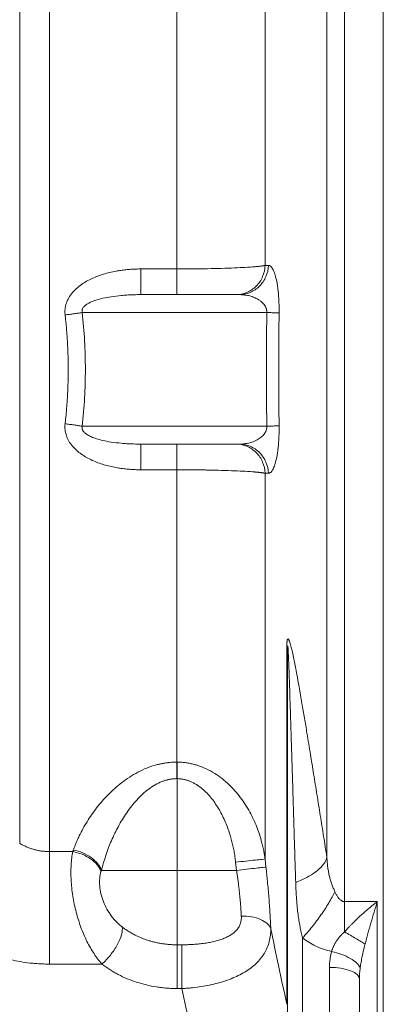
# Model space of a CAD drawing. Units: millimetres. Extents: x 0 to 420, y 0 to 297.
# Drawn here: x 158 to 173, y 178 to 219 of the extents above; entities that cross this region are included whole.
import ezdxf

# ---------------------------------------------------------------- set-up
doc = ezdxf.new("R2010")
doc.units = ezdxf.units.MM
doc.linetypes.add('SLD-Durchgehend', pattern=[0])

msp = doc.modelspace()

# ---------------------------------------------------------------- linework, layer by layer
at = {"color": 7, "linetype": 'SLD-Durchgehend', "lineweight": 15}
for p, q in [((172.7317, 252.47977), (172.7317, 158.47977)), ((172.7317, 252.47977), (172.7317, 158.58966)), ((166.6939, 207.60477), (162.59762, 207.60477)), ((166.6939, 201.35477), (162.59762, 201.35477)), ((166.86756, 201.3673), (166.6939, 201.35477)), ((168.7317, 167.72977), (168.7317, 192.66452)), ((171.7317, 165.20955), (171.7317, 178.98613))]:
    msp.add_line(p, q, dxfattribs=at)
at = {"color": 8, "linetype": 'SLD-Durchgehend', "lineweight": 0}
for p, q in [((167.7881, 208.82594), (167.92491, 208.8266)), ((162.59762, 208.67764), (164.09507, 208.67764)), ((160.14198, 206.85477), (167.86034, 206.85477)), ((167.86034, 202.10477), (160.14198, 202.10477)), ((164.09507, 200.28189), (162.59762, 200.28189)), ((167.92491, 200.13293), (167.7881, 200.1336)), ((164.1067, 183.53173), (164.1067, 187.36608)), ((158.77658, 184.31606), (159.7485, 184.31606)), ((166.55702, 183.87128), (166.59472, 183.53173)), ((167.82574, 183.66888), (167.7881, 184.00709)), ((166.59472, 183.53173), (164.1067, 183.53173)), ((171.11103, 182.22469), (172.4817, 182.22469)), ((164.1067, 180.41888), (164.31047, 180.41888)), ((169.3567, 165.69796), (169.3567, 180.70316)), ((160.96294, 179.61278), (158.77658, 179.61278)), ((170.4817, 165.69796), (170.4817, 179.47454)), ((164.31047, 178.59018), (164.1067, 178.59018))]:
    msp.add_line(p, q, dxfattribs=at)
for points, knots in [([(171.11103, 238.42089), (171.11103, 236.62837), (171.11103, 234.69357), (171.11103, 230.58779), (171.11103, 228.41685), (171.11103, 223.89319), (171.11103, 221.54051), (171.11103, 216.71229), (171.11103, 214.2368), (171.11103, 209.22496), (171.11103, 206.68867), (171.11103, 201.61876), (171.11103, 199.0852), (171.11103, 194.08423), (171.11103, 191.61687), (171.11103, 186.81011), (171.11103, 184.47076), (171.11103, 182.22469)], [0, 0, 0, 0, 0.125, 0.125, 0.25, 0.25, 0.375, 0.375, 0.5, 0.5, 0.625, 0.625, 0.75, 0.75, 0.875, 0.875, 1, 1, 1, 1]), ([(170.37242, 236.0928), (170.37242, 235.58405), (170.37242, 233.88818), (170.37242, 230.84514), (170.37242, 226.85057), (170.37242, 222.64055), (170.37242, 218.25564), (170.37242, 213.73805), (170.37242, 209.13131), (170.37242, 204.47977), (170.37242, 199.82822), (170.37242, 195.22148), (170.37242, 190.7039), (170.37242, 187.00144), (170.37242, 184.82913), (170.37242, 184.08308)], [160.46107988, 160.46107988, 160.46107988, 160.46107988, 168.71906867, 187.46563185, 206.21219504, 224.95875822, 243.70532141, 262.45188459, 281.19844778, 299.94501096, 318.69157415, 337.43813733, 356.18470052, 374.9312637, 384.92481227, 384.92481227, 384.92481227, 384.92481227]), ([(158.77658, 233.98702), (158.77658, 233.86442), (158.77658, 233.64611), (158.77658, 233.02232), (158.77658, 232.61684), (158.77658, 231.62655), (158.77658, 231.04176), (158.77658, 229.70419), (158.77658, 228.95143), (158.77658, 227.29252), (158.77658, 226.38639), (158.77658, 224.43833), (158.77658, 223.39642), (158.77658, 221.19699), (158.77658, 220.03949), (158.77658, 217.63136), (158.77658, 216.38074), (158.77658, 213.81062), (158.77658, 212.49113), (158.77658, 209.80888), (158.77658, 208.44612), (158.77658, 205.70376), (158.77658, 204.32417), (158.77658, 201.5749), (158.77658, 200.20524), (158.77658, 197.50239), (158.77658, 196.16923), (158.77658, 193.56523), (158.77658, 192.29442), (158.77658, 189.83979), (158.77658, 188.65598), (158.77658, 186.39833), (158.77658, 185.3245), (158.77658, 184.31606)], [0, 0, 0, 0, 0.0625, 0.0625, 0.125, 0.125, 0.1875, 0.1875, 0.25, 0.25, 0.3125, 0.3125, 0.375, 0.375, 0.4375, 0.4375, 0.5, 0.5, 0.5625, 0.5625, 0.625, 0.625, 0.6875, 0.6875, 0.75, 0.75, 0.8125, 0.8125, 0.875, 0.875, 0.9375, 0.9375, 1, 1, 1, 1]), ([(157.52662, 184.66291), (157.52662, 185.66224), (157.52662, 186.72429), (157.52662, 188.95555), (157.52662, 190.1253), (157.52662, 192.55055), (157.52662, 193.8059), (157.52661, 196.37651), (157.52661, 197.69143), (157.52661, 200.35531), (157.52661, 201.70473), (157.52661, 204.41486), (157.52661, 205.77505), (157.52661, 208.4776), (157.52661, 209.82017), (157.52661, 212.46252), (157.52661, 213.7623), (157.52661, 216.29376), (157.5266, 217.52548), (157.5266, 219.89717), (157.5266, 221.03711), (157.5266, 223.20335), (157.5266, 224.22952), (157.5266, 226.14851), (157.5266, 227.04115), (157.5266, 228.67589), (157.5266, 229.4178), (157.5266, 230.73675), (157.5266, 231.31364), (157.52659, 232.29137), (157.52659, 232.69212), (157.52659, 233.30977), (157.52659, 233.52667), (157.52659, 233.6495)], [0, 0, 0, 0, 0.0625, 0.0625, 0.125, 0.125, 0.1875, 0.1875, 0.25, 0.25, 0.3125, 0.3125, 0.375, 0.375, 0.4375, 0.4375, 0.5, 0.5, 0.5625, 0.5625, 0.625, 0.625, 0.6875, 0.6875, 0.75, 0.75, 0.8125, 0.8125, 0.875, 0.875, 0.9375, 0.9375, 1, 1, 1, 1]), ([(167.7881, 223.5466), (167.7881, 222.46328), (167.7881, 221.33251), (167.7881, 218.99275), (167.7881, 217.78378), (167.7881, 214.06673), (167.7881, 211.4681), (167.7881, 208.82594)], [0, 0, 0, 0, 0.25, 0.25, 0.5, 0.5, 1, 1, 1, 1]), ([(164.09507, 220.60875), (164.09507, 219.90595), (164.09507, 218.34822), (164.09507, 215.83499), (164.09507, 213.09328), (164.09507, 210.69064), (164.09507, 209.20718), (164.09507, 208.67764)], [122.47164805, 122.47164805, 122.47164805, 122.47164805, 132.91544871, 144.99999482, 157.08454094, 169.16908705, 175.83706358, 175.83706358, 175.83706358, 175.83706358]), ([(164.09507, 208.67764), (164.12808, 208.67765), (164.19423, 208.67768), (164.29357, 208.67788), (164.39313, 208.6782), (164.49283, 208.67867), (164.59258, 208.67927), (164.6923, 208.68), (164.7919, 208.68089), (164.89129, 208.68191), (164.9904, 208.68308), (165.08915, 208.68438), (165.18748, 208.68584), (165.28529, 208.68743), (165.55058, 208.69216), (165.97992, 208.70217), (166.50978, 208.72063), (166.9791, 208.7433), (167.25108, 208.76191), (167.39731, 208.77422), (167.44958, 208.77888), (167.50322, 208.78404), (167.55725, 208.78972), (167.61054, 208.79593), (167.66189, 208.8027), (167.70982, 208.81), (167.75364, 208.81782), (167.7764, 208.82318), (167.7881, 208.82594)], [0, 0, 0, 0, 0.0188929, 0.03785773, 0.05689225, 0.07599412, 0.09516095, 0.11439034, 0.13367998, 0.15302903, 0.17243821, 0.19190831, 0.21144006, 0.23103423, 0.25069161, 0.37237054, 0.50075038, 0.6192942, 0.75038873, 0.7700378, 0.791707, 0.81539744, 0.84111079, 0.86884949, 0.89861605, 0.93040552, 0.96420584, 1, 1, 1, 1]), ([(167.92491, 208.8266), (167.92135, 208.66637), (167.85195, 208.34392), (167.57635, 207.93851), (167.17089, 207.66794), (166.85177, 207.60477), (166.6939, 207.60477)], [0, 0, 0, 0, 1.3954526, 2.79090791, 4.18636593, 5.58182666, 5.58182666, 5.58182666, 5.58182666]), ([(167.92491, 208.8266), (167.93101, 208.82637), (167.94319, 208.8259), (167.96134, 208.8217), (167.97936, 208.81489), (167.99722, 208.80523), (168.01495, 208.79273), (168.03253, 208.77738), (168.04996, 208.75914), (168.06725, 208.738), (168.09167, 208.70374), (168.12261, 208.65085), (168.15957, 208.56999), (168.19489, 208.47358), (168.2398, 208.3225), (168.28086, 208.13578), (168.31566, 207.91269), (168.33817, 207.72585), (168.35601, 207.52397), (168.36656, 207.3412), (168.37199, 207.19059), (168.37448, 207.07453), (168.37546, 206.95774), (168.37474, 206.87961), (168.37438, 206.84055)], [0, 0, 0, 0, 0.02810739, 0.05610453, 0.08401085, 0.11184624, 0.13963106, 0.16738607, 0.19513238, 0.22289141, 0.25068481, 0.31390588, 0.37594067, 0.43921608, 0.50105916, 0.62590908, 0.68953542, 0.75074745, 0.81410327, 0.87537981, 0.90693388, 0.93809806, 0.96905724, 1, 1, 1, 1]), ([(159.42501, 206.75861), (159.42314, 206.77718), (159.41941, 206.81418), (159.4173, 206.8698), (159.41778, 206.92518), (159.42109, 206.98036), (159.42717, 207.03533), (159.43603, 207.09008), (159.44767, 207.14462), (159.46209, 207.19895), (159.49824, 207.31277), (159.57763, 207.48386), (159.72469, 207.6887), (159.90521, 207.87303), (160.10587, 208.03062), (160.32686, 208.16911), (160.63023, 208.32255), (161.04008, 208.47459), (161.44527, 208.57001), (161.75797, 208.62083), (161.96286, 208.64628), (162.17129, 208.66432), (162.38328, 208.67558), (162.52581, 208.67695), (162.59762, 208.67764)], [0, 0, 0, 0, 0.01358847, 0.02708432, 0.04052068, 0.05393111, 0.06734938, 0.08080919, 0.09434394, 0.10798646, 0.12176882, 0.18139126, 0.24449728, 0.30466965, 0.36878628, 0.42981713, 0.4941842, 0.61579503, 0.74658551, 0.79593671, 0.84588506, 0.89650064, 0.94785079, 1, 1, 1, 1]), ([(162.59762, 207.60477), (162.59762, 207.60477), (162.59762, 207.65846), (162.59762, 207.89014), (162.59762, 208.243), (162.59762, 208.53111), (162.59762, 208.67764)], [0, 0, 0, 0, 1.21091783, 2.42183611, 3.63275485, 4.84367405, 4.84367405, 4.84367405, 4.84367405]), ([(164.09507, 207.60477), (164.09507, 207.60477), (164.09507, 207.63162), (164.09507, 207.73567), (164.09507, 207.81285), (164.09507, 208.00782), (164.09507, 208.12557), (164.09507, 208.38686), (164.09507, 208.53033), (164.09507, 208.67764)], [0, 0, 0, 0, 0.25, 0.25, 0.5, 0.5, 0.75, 0.75, 1, 1, 1, 1]), ([(162.59762, 207.60477), (162.54451, 207.60453), (162.44125, 207.60407), (162.29066, 207.60041), (162.14894, 207.59495), (162.01611, 207.5878), (161.8922, 207.57932), (161.67068, 207.5609), (161.37211, 207.52564), (160.98744, 207.45443), (160.65369, 207.36144), (160.40112, 207.25094), (160.25087, 207.14457), (160.18078, 207.06716), (160.14712, 207.00205), (160.13358, 206.95279), (160.13088, 206.9027), (160.13824, 206.87089), (160.14198, 206.85477)], [0, 0, 0, 0, 0.05899551, 0.11469405, 0.16709634, 0.21620322, 0.26201574, 0.30453519, 0.4619439, 0.59335674, 0.73395076, 0.83973632, 0.88959656, 0.92969123, 0.948248, 0.96559338, 0.98255113, 1, 1, 1, 1]), ([(167.86034, 206.85477), (167.8605, 206.86315), (167.86083, 206.87996), (167.85962, 206.9052), (167.85716, 206.93041), (167.85333, 206.95556), (167.84816, 206.98062), (167.84166, 207.00556), (167.82713, 207.05148), (167.79761, 207.11674), (167.74345, 207.19931), (167.66889, 207.28143), (167.57221, 207.36094), (167.44633, 207.43895), (167.28446, 207.51063), (167.13004, 207.55544), (166.99603, 207.58145), (166.90091, 207.5943), (166.79887, 207.60301), (166.7317, 207.60414), (166.6939, 207.60477)], [0, 0, 0, 0, 0.0106465, 0.0213515, 0.03219686, 0.04326132, 0.05461907, 0.06633872, 0.07848276, 0.12220336, 0.17308628, 0.24104159, 0.32168307, 0.41555486, 0.54422229, 0.69952552, 0.76983152, 0.84876649, 0.91488878, 1, 1, 1, 1]), ([(160.14198, 206.85477), (160.09001, 206.84623), (159.98025, 206.82914), (159.80262, 206.80412), (159.6161, 206.7803), (159.48863, 206.76558), (159.42501, 206.75861)], [0, 0, 0, 0, 1.21091783, 2.42183611, 3.63275485, 4.84367405, 4.84367405, 4.84367405, 4.84367405]), ([(159.42501, 202.20092), (159.43271, 202.26983), (159.44811, 202.40759), (159.4685, 202.61454), (159.48688, 202.82155), (159.50306, 203.02865), (159.51709, 203.23582), (159.52896, 203.44305), (159.53868, 203.65033), (159.54623, 203.85766), (159.55163, 204.06501), (159.55487, 204.27238), (159.55595, 204.47977), (159.55487, 204.68715), (159.55163, 204.89452), (159.54623, 205.10188), (159.53868, 205.3092), (159.52896, 205.51648), (159.51709, 205.72371), (159.50306, 205.93088), (159.48688, 206.13798), (159.4685, 206.345), (159.44811, 206.55194), (159.43271, 206.6897), (159.42501, 206.75861)], [0, 0, 0, 0, 0.04562591, 0.09120294, 0.13673595, 0.18222978, 0.22768932, 0.27311943, 0.318525, 0.36391094, 0.40928215, 0.45464353, 0.5, 0.54535647, 0.59071785, 0.63608906, 0.681475, 0.72688057, 0.77231068, 0.81777022, 0.86326405, 0.90879706, 0.95437409, 1, 1, 1, 1]), ([(160.14198, 202.10477), (160.18546, 202.49875), (160.25068, 203.28925), (160.28348, 204.47977), (160.25068, 205.67029), (160.18546, 206.46078), (160.14198, 206.85477)], [0, 0, 0, 0, 4.67225757, 9.32991013, 13.98756269, 18.65982026, 18.65982026, 18.65982026, 18.65982026]), ([(167.86034, 206.85477), (167.85512, 206.45897), (167.8473, 205.66733), (167.84337, 204.47977), (167.8473, 203.29221), (167.85512, 202.50056), (167.86034, 202.10477)], [0, 0, 0, 0, 4.73542704, 9.47079161, 14.20615641, 18.94158401, 18.94158401, 18.94158401, 18.94158401]), ([(168.37438, 206.84055), (168.36023, 206.84148), (168.31596, 206.84353), (168.20449, 206.84702), (168.05227, 206.85082), (167.92728, 206.85345), (167.86034, 206.85477)], [0, 0, 0, 0, 0.98044016, 1.96088032, 2.94132048, 3.92176064, 3.92176064, 3.92176064, 3.92176064]), ([(168.37438, 206.84055), (168.37195, 206.64349), (168.36711, 206.24972), (168.36231, 205.65943), (168.35934, 205.06981), (168.35837, 204.48047), (168.35935, 203.89103), (168.36232, 203.30113), (168.36712, 202.71039), (168.37197, 202.31625), (168.37439, 202.11898)], [0, 0, 0, 0, 0.12521835, 0.25021045, 0.37505903, 0.49984551, 0.62465141, 0.74955826, 0.87464743, 1, 1, 1, 1]), ([(162.59762, 200.28189), (162.55759, 200.28211), (162.47787, 200.28254), (162.35885, 200.28602), (162.24093, 200.2916), (162.12409, 200.29945), (162.00835, 200.30955), (161.8937, 200.32189), (161.78015, 200.33648), (161.66768, 200.35331), (161.50614, 200.38098), (161.29879, 200.42429), (161.04508, 200.49215), (160.79909, 200.57423), (160.55676, 200.67411), (160.32686, 200.79043), (160.10589, 200.9289), (159.90521, 201.0865), (159.7247, 201.27082), (159.57763, 201.47567), (159.49191, 201.66041), (159.44943, 201.80342), (159.42935, 201.90194), (159.41849, 202.00114), (159.41608, 202.1011), (159.42202, 202.16755), (159.42501, 202.20092)], [0, 0, 0, 0, 0.02906837, 0.05788252, 0.0864532, 0.11479139, 0.14290838, 0.17081571, 0.19852518, 0.22604886, 0.25339904, 0.31756421, 0.37983993, 0.4441218, 0.50589212, 0.57024382, 0.63127765, 0.69538071, 0.75555439, 0.81864834, 0.87827071, 0.90296729, 0.92729479, 0.95144529, 0.97561508, 1, 1, 1, 1]), ([(159.42501, 202.20092), (159.48863, 202.19395), (159.6161, 202.17923), (159.80262, 202.15541), (159.98025, 202.13039), (160.09001, 202.1133), (160.14198, 202.10477)], [0, 0, 0, 0, 0.76546977, 1.53093966, 2.29640967, 3.06187979, 3.06187979, 3.06187979, 3.06187979]), ([(160.14198, 202.10477), (160.13986, 202.09668), (160.13567, 202.08073), (160.13271, 202.05616), (160.13236, 202.03168), (160.13483, 202.00727), (160.14007, 201.98297), (160.14807, 201.95881), (160.15883, 201.93483), (160.1866, 201.88596), (160.2509, 201.81495), (160.37114, 201.72969), (160.5367, 201.64767), (160.75039, 201.57075), (161.02585, 201.49794), (161.37211, 201.43392), (161.71195, 201.39371), (162.025, 201.37032), (162.29962, 201.35734), (162.49433, 201.35566), (162.59762, 201.35477)], [0, 0, 0, 0, 0.008849797, 0.017471006, 0.025969121, 0.034454225, 0.043036904, 0.05182406, 0.060915385, 0.070400985, 0.110483477, 0.160334203, 0.227133961, 0.309103943, 0.406794311, 0.53817135, 0.695546195, 0.783852202, 0.885334293, 1, 1, 1, 1]), ([(167.86034, 202.10477), (167.8597, 202.07502), (167.85836, 202.01304), (167.82498, 201.8891), (167.74698, 201.75684), (167.61755, 201.62875), (167.44406, 201.51516), (167.22203, 201.4263), (167.0231, 201.37577), (166.90048, 201.36909), (166.86756, 201.3673)], [0, 0, 0, 0, 0.04323101, 0.09005289, 0.1985304, 0.32123077, 0.47754602, 0.68184811, 0.9145834, 1, 1, 1, 1]), ([(168.37438, 202.11898), (168.36023, 202.11805), (168.31596, 202.11601), (168.20449, 202.11251), (168.05227, 202.10872), (167.92728, 202.10608), (167.86034, 202.10477)], [0, 0, 0, 0, 1.3954526, 2.79090791, 4.18636593, 5.58182666, 5.58182666, 5.58182666, 5.58182666]), ([(168.37439, 202.11898), (168.37461, 202.09945), (168.37505, 202.0604), (168.3752, 202.0019), (168.37496, 201.94356), (168.37432, 201.88539), (168.37327, 201.8274), (168.37181, 201.7696), (168.36994, 201.712), (168.36551, 201.59997), (168.35602, 201.43556), (168.33817, 201.23369), (168.31567, 201.04685), (168.28086, 200.82375), (168.2398, 200.63704), (168.19489, 200.48596), (168.15957, 200.38955), (168.12261, 200.30869), (168.08718, 200.24812), (168.05349, 200.20332), (168.02203, 200.17148), (167.9901, 200.14913), (167.95771, 200.13532), (167.93586, 200.13373), (167.9249, 200.13293)], [0, 0, 0, 0, 0.01548313, 0.03094706, 0.04641545, 0.06191195, 0.07746007, 0.09308309, 0.10880397, 0.12464523, 0.18591765, 0.24927651, 0.31048465, 0.3741138, 0.49896263, 0.56080267, 0.62408003, 0.68611164, 0.74933481, 0.79933242, 0.84927509, 0.89928731, 0.94949009, 1, 1, 1, 1]), ([(162.59762, 200.28189), (162.59762, 200.42842), (162.59762, 200.71653), (162.59762, 201.0694), (162.59762, 201.30108), (162.59762, 201.35477), (162.59762, 201.35477)], [0, 0, 0, 0, 1.2109192, 2.42183794, 3.63275622, 4.84367405, 4.84367405, 4.84367405, 4.84367405]), ([(164.09507, 200.28189), (164.09507, 200.4292), (164.09507, 200.57267), (164.09507, 200.83396), (164.09507, 200.95171), (164.09507, 201.14669), (164.09507, 201.22386), (164.09507, 201.32791), (164.09507, 201.35477), (164.09507, 201.35477)], [0, 0, 0, 0, 0.25, 0.25, 0.5, 0.5, 0.75, 0.75, 1, 1, 1, 1]), ([(167.7881, 200.1336), (167.78204, 200.13507), (167.7701, 200.13799), (167.74923, 200.1423), (167.72682, 200.14649), (167.70287, 200.15053), (167.67765, 200.15443), (167.65139, 200.15818), (167.62427, 200.16177), (167.5965, 200.16522), (167.56827, 200.16851), (167.53976, 200.17165), (167.51114, 200.17463), (167.48258, 200.17748), (167.45424, 200.18017), (167.42625, 200.18273), (167.39876, 200.18516), (167.3719, 200.18745), (167.2415, 200.19828), (166.9791, 200.21622), (166.50973, 200.23891), (165.97981, 200.25737), (165.52383, 200.26799), (165.20219, 200.27352), (165.01938, 200.27614), (164.83523, 200.27827), (164.65024, 200.27991), (164.46492, 200.28106), (164.27983, 200.28176), (164.15652, 200.28185), (164.09507, 200.28189)], [0, 0, 0, 0, 0.019207002, 0.03785664, 0.055945875, 0.073472061, 0.090432943, 0.106826656, 0.122651706, 0.137907088, 0.152592981, 0.166709911, 0.180258306, 0.19323852, 0.205650845, 0.21749552, 0.228772739, 0.239482659, 0.249625404, 0.380710938, 0.499265072, 0.627703234, 0.749325168, 0.785754931, 0.821977039, 0.857996344, 0.893817374, 0.929434973, 0.964834198, 1, 1, 1, 1]), ([(164.09507, 200.28189), (164.09507, 199.75236), (164.09507, 198.2689), (164.09507, 195.86626), (164.09507, 193.12454), (164.09507, 190.50596), (164.09507, 188.85323), (164.09507, 188.05897)], [210.8392949, 210.8392949, 210.8392949, 210.8392949, 217.50727151, 229.59181763, 241.67636374, 253.76090986, 265.6557935, 265.6557935, 265.6557935, 265.6557935]), ([(167.7881, 200.1336), (167.7881, 198.66721), (167.7881, 197.21484), (167.7881, 194.36148), (167.7881, 192.96061), (167.7881, 190.23802), (167.7881, 188.91638), (167.7881, 186.3777), (167.7881, 185.16108), (167.7881, 184.00709)], [0, 0, 0, 0, 0.25, 0.25, 0.5, 0.5, 0.75, 0.75, 1, 1, 1, 1]), ([(168.69374, 192.79846), (168.69378, 192.81589), (168.69385, 192.84984), (168.69453, 192.89843), (168.69563, 192.94353), (168.69718, 192.9851), (168.69917, 193.02315), (168.70162, 193.05768), (168.70451, 193.0887), (168.70933, 193.12826), (168.71726, 193.17032), (168.73002, 193.2017), (168.74533, 193.211), (168.76484, 193.19753), (168.78924, 193.15376), (168.81888, 193.07483), (168.8526, 192.96274), (168.89456, 192.80093), (168.94596, 192.57704), (169.00177, 192.31097), (169.05922, 192.01999), (169.12784, 191.65754), (169.21896, 191.15394), (169.32523, 190.54376), (169.4348, 189.89667), (169.55334, 189.18396), (169.68056, 188.40694), (169.79632, 187.69196), (169.8863, 187.13287), (169.97926, 186.55334), (170.09516, 185.82792), (170.23414, 184.95467), (170.32653, 184.3724), (170.37243, 184.08308)], [0, 0, 0, 0, 0.00459146, 0.00894866, 0.01308409, 0.0170123, 0.02075014, 0.0243171, 0.0277355, 0.03103068, 0.03859334, 0.04601066, 0.05374864, 0.06222209, 0.07432731, 0.08863605, 0.10542009, 0.12485676, 0.15343902, 0.1874252, 0.21656701, 0.24995714, 0.3045809, 0.37496753, 0.43746369, 0.49995864, 0.58758463, 0.66661591, 0.70881303, 0.74995224, 0.834313, 0.91767495, 1, 1, 1, 1]), ([(168.69372, 192.79846), (168.69372, 191.40868), (168.69372, 190.04345), (168.69373, 187.38371), (168.69373, 186.08953), (168.69373, 183.58945), (168.69373, 182.38354), (168.69373, 180.0755), (168.69373, 178.97329), (168.69373, 177.93055)], [0, 0, 0, 0, 0.25, 0.25, 0.5, 0.5, 0.75, 0.75, 1, 1, 1, 1]), ([(169.06744, 183.03026), (169.05636, 183.39055), (169.03492, 184.08763), (169.00392, 185.09677), (168.97511, 186.03463), (168.94849, 186.90123), (168.92399, 187.69666), (168.90025, 188.46325), (168.87726, 189.1986), (168.85504, 189.90027), (168.83495, 190.52392), (168.81789, 191.04114), (168.80353, 191.4629), (168.79165, 191.80025), (168.78092, 192.09213), (168.77163, 192.33094), (168.76369, 192.52073), (168.75704, 192.66584), (168.75122, 192.77763), (168.7468, 192.84875), (168.74359, 192.88776), (168.74174, 192.90571), (168.74005, 192.91705), (168.73843, 192.92268), (168.73669, 192.9195), (168.73538, 192.90769), (168.7343, 192.8894), (168.73337, 192.86232), (168.73263, 192.82576), (168.73209, 192.78007), (168.73176, 192.72524), (168.73172, 192.68582), (168.7317, 192.66452)], [0, 0, 0, 0, 0.10517452, 0.2034944, 0.29495977, 0.37957081, 0.45732775, 0.52823089, 0.60468333, 0.67361917, 0.73503953, 0.78894601, 0.82690244, 0.86047934, 0.8896792, 0.91450586, 0.93264776, 0.94759053, 0.95934708, 0.96794471, 0.9708152, 0.97307624, 0.97476049, 0.97594914, 0.97686609, 0.97792462, 0.97942527, 0.98185873, 0.98511247, 0.98921293, 0.99417303, 1, 1, 1, 1]), ([(159.77037, 184.37982), (159.7824, 184.41297), (159.80645, 184.47923), (159.84513, 184.57857), (159.8857, 184.67778), (159.92833, 184.77687), (159.97298, 184.87581), (160.05114, 185.04124), (160.16987, 185.27164), (160.34173, 185.56655), (160.53161, 185.85683), (160.81134, 186.23863), (161.13241, 186.6096), (161.49616, 186.95758), (161.7959, 187.20708), (162.11591, 187.43476), (162.46768, 187.64196), (162.84023, 187.81546), (163.15331, 187.92098), (163.38185, 187.97801), (163.52396, 188.00709), (163.66634, 188.02987), (163.809, 188.04619), (163.95193, 188.05661), (164.04738, 188.05818), (164.09507, 188.05897)], [0, 0, 0, 0, 0.02056512, 0.04110921, 0.0616371, 0.08215365, 0.10266372, 0.12317219, 0.18517843, 0.24662922, 0.30908082, 0.37046567, 0.49473234, 0.55849563, 0.61970086, 0.68410883, 0.74549492, 0.81031571, 0.87228403, 0.89402177, 0.91550279, 0.93678304, 0.95792005, 0.97897257, 1, 1, 1, 1]), ([(164.1067, 187.36608), (164.10722, 187.42723), (164.10824, 187.5497), (164.10975, 187.72932), (164.11119, 187.90112), (164.11209, 188.00805), (164.11252, 188.05894)], [0, 0, 0, 0, 1.22475347, 2.4495128, 3.674278, 4.89904907, 4.89904907, 4.89904907, 4.89904907]), ([(164.11252, 188.05894), (164.14051, 188.05851), (164.19658, 188.05766), (164.2807, 188.05314), (164.3649, 188.04623), (164.44913, 188.03669), (164.53333, 188.02459), (164.61747, 188.00991), (164.70147, 187.99263), (164.7853, 187.97276), (164.86891, 187.95029), (165.05067, 187.89559), (165.32996, 187.78606), (165.67563, 187.59697), (165.99684, 187.37066), (166.278, 187.12661), (166.53753, 186.85619), (166.84036, 186.48329), (167.16081, 185.98009), (167.40236, 185.45859), (167.55848, 185.02363), (167.63401, 184.7659), (167.69175, 184.53346), (167.7283, 184.3653), (167.76302, 184.17738), (167.77973, 184.06387), (167.7881, 184.00709)], [0, 0, 0, 0, 0.01396836, 0.02797485, 0.04202471, 0.0561231, 0.07027512, 0.08448583, 0.09876022, 0.11310334, 0.12752093, 0.14201949, 0.20799632, 0.27720332, 0.33920255, 0.40526645, 0.46456063, 0.52830515, 0.64809515, 0.76605349, 0.81962514, 0.88314764, 0.90268025, 0.94156844, 0.97076726, 1, 1, 1, 1]), ([(164.09821, 187.36611), (164.07747, 187.36577), (164.0359, 187.3651), (163.97355, 187.36107), (163.91114, 187.35483), (163.8487, 187.34616), (163.78625, 187.33513), (163.7238, 187.32172), (163.66139, 187.30592), (163.59904, 187.28775), (163.53676, 187.2672), (163.39662, 187.21552), (163.17871, 187.10998), (162.90849, 186.92986), (162.65198, 186.71357), (162.42045, 186.47826), (162.20135, 186.21765), (161.9345, 185.8533), (161.70283, 185.47003), (161.49946, 185.07425), (161.36378, 184.77877), (161.23626, 184.46742), (161.14025, 184.20232), (161.03681, 183.88512), (160.98156, 183.67844), (160.94235, 183.53173)], [0, 0, 0, 0, 0.01077079, 0.02157719, 0.0324347, 0.04335861, 0.05436393, 0.06546533, 0.07667712, 0.08801318, 0.09948694, 0.11111136, 0.1666456, 0.22742451, 0.28555612, 0.34961542, 0.40986464, 0.47608863, 0.60525299, 0.66716774, 0.73612247, 0.79723275, 0.86788245, 0.90621209, 1, 1, 1, 1]), ([(164.1067, 187.36608), (164.12555, 187.3657), (164.16325, 187.36494), (164.21971, 187.3609), (164.27604, 187.35473), (164.33224, 187.34623), (164.38831, 187.33546), (164.44425, 187.3224), (164.50007, 187.30706), (164.55575, 187.28943), (164.61131, 187.26951), (164.73436, 187.22023), (164.92274, 187.12155), (165.15361, 186.95295), (165.36646, 186.75424), (165.55443, 186.53861), (165.72587, 186.30369), (165.87687, 186.06002), (166.01314, 185.80371), (166.13228, 185.54255), (166.23773, 185.27295), (166.32226, 185.0186), (166.39044, 184.77886), (166.44473, 184.55642), (166.4907, 184.3309), (166.52909, 184.10239), (166.54769, 183.94852), (166.55702, 183.87128)], [0, 0, 0, 0, 0.01228069, 0.02455809, 0.03685227, 0.0491832, 0.06157069, 0.07403425, 0.08659309, 0.09926592, 0.11207101, 0.12502603, 0.18559824, 0.24993973, 0.31068085, 0.37491048, 0.4359722, 0.49992903, 0.56146818, 0.6249379, 0.68679735, 0.74995318, 0.79944037, 0.84911838, 0.89905805, 0.94932914, 1, 1, 1, 1]), ([(158.77658, 184.31606), (158.75087, 184.3163), (158.69945, 184.31677), (158.62239, 184.32059), (158.54548, 184.32667), (158.4688, 184.33523), (158.39244, 184.34622), (158.31647, 184.35964), (158.24096, 184.37546), (158.16598, 184.39368), (158.0916, 184.41428), (158.01789, 184.43726), (157.94491, 184.46257), (157.87273, 184.49022), (157.80142, 184.52018), (157.73104, 184.55241), (157.6617, 184.58694), (157.59334, 184.62355), (157.54885, 184.64975), (157.52658, 184.66286)], [0, 0, 0, 0, 0.05831933, 0.11666079, 0.17502689, 0.23342013, 0.29184408, 0.35030963, 0.40883108, 0.46742249, 0.52609786, 0.58487108, 0.64375581, 0.70276546, 0.76191331, 0.82120894, 0.88065457, 0.94025127, 1, 1, 1, 1]), ([(158.77658, 184.31606), (158.77658, 184.00481), (158.77658, 183.64402), (158.77658, 182.86434), (158.77658, 182.44562), (158.77658, 181.59795), (158.77658, 181.1692), (158.77658, 180.35052), (158.77658, 179.96079), (158.77658, 179.61278)], [0, 0, 0, 0, 0.25, 0.25, 0.5, 0.5, 0.75, 0.75, 1, 1, 1, 1]), ([(159.7485, 184.31606), (159.71311, 184.14643), (159.66476, 183.7713), (159.66489, 183.13846), (159.73645, 182.46235), (159.87651, 181.78426), (160.07765, 181.14095), (160.28933, 180.65045), (160.47995, 180.29462), (160.63163, 180.04794), (160.79204, 179.82003), (160.90512, 179.67982), (160.96294, 179.61278)], [0, 0, 0, 0, 2.13998478, 4.29676301, 6.43658867, 8.53781188, 10.59211725, 12.59509283, 13.57753403, 14.54633504, 15.50194606, 16.44415287, 16.44415287, 16.44415287, 16.44415287]), ([(159.7485, 184.31606), (159.75208, 184.32681), (159.75914, 184.34808), (159.76665, 184.36932), (159.77037, 184.37982)], [0, 0, 0, 0, 0.50528925, 1, 1, 1, 1]), ([(160.92639, 183.4819), (160.89266, 183.5773), (160.78196, 183.76897), (160.50569, 184.02287), (160.14878, 184.21738), (159.88125, 184.29357), (159.7485, 184.31606)], [0, 0, 0, 0, 1.78782261, 3.57564249, 5.36345965, 7.1512741, 7.1512741, 7.1512741, 7.1512741]), ([(160.94235, 183.53173), (160.90863, 183.62724), (160.79826, 183.81973), (160.52331, 184.07659), (160.16835, 184.27555), (159.90235, 184.35542), (159.77037, 184.37982)], [0.00001622, 0.00001622, 0.00001622, 0.00001622, 1.63411638, 3.26822857, 4.90234076, 6.53643673, 6.53643673, 6.53643673, 6.53643673]), ([(170.37242, 184.08308), (170.35122, 183.98795), (170.25923, 183.79312), (169.98128, 183.50764), (169.58016, 183.24526), (169.24557, 183.09595), (169.06744, 183.03026)], [0, 0, 0, 0, 2.39557668, 4.7911554, 7.18673616, 9.58231897, 9.58231897, 9.58231897, 9.58231897]), ([(170.37242, 184.08308), (170.3746, 184.04479), (170.37888, 183.96952), (170.38773, 183.85848), (170.3983, 183.75136), (170.41445, 183.61815), (170.43953, 183.45833), (170.47695, 183.28276), (170.52403, 183.11162), (170.56903, 182.97737), (170.61024, 182.86826), (170.64101, 182.79183), (170.6731, 182.71566), (170.6951, 182.66529), (170.70619, 182.63991)], [0, 0, 0, 0, 0.07751613, 0.15239799, 0.2246631, 0.29433048, 0.42230623, 0.54936175, 0.65408605, 0.77791915, 0.83318419, 0.88847232, 0.943793, 1, 1, 1, 1]), ([(167.7881, 184.00709), (167.76809, 184.00488), (167.67435, 183.99454), (167.39162, 183.96335), (167.00313, 183.9205), (166.70487, 183.88759), (166.55709, 183.87129), (166.55707, 183.87129), (166.55704, 183.87129), (166.55702, 183.87128)], [0, 0, 0, 0, 1.78458355, 3.56917806, 5.35378353, 7.13839997, 7.13839997, 7.13839997, 7.13868168, 7.13868168, 7.13868168, 7.13868168]), ([(166.59472, 183.53173), (166.59472, 183.53173), (166.59472, 183.53173), (166.59473, 183.53173), (166.74257, 183.5482), (167.04097, 183.58144), (167.42957, 183.62474), (167.71226, 183.65623), (167.80584, 183.66666), (167.82574, 183.66887), (167.82574, 183.66887), (167.82574, 183.66887), (167.82574, 183.66887)], [-0.00002841, -0.00002841, -0.00002841, -0.00002841, 0.00000008, 0.00000008, 0.00000008, 1.78461651, 3.56922198, 5.35381649, 7.13840005, 7.13840005, 7.13840005, 7.13842846, 7.13842846, 7.13842846, 7.13842846]), ([(167.82573, 183.66887), (167.82934, 183.63646), (167.83654, 183.57162), (167.84704, 183.47436), (167.85731, 183.37712), (167.86734, 183.27991), (167.87712, 183.18273), (167.88665, 183.08561), (167.90364, 182.90809), (167.92677, 182.6517), (167.95373, 182.32055), (167.97724, 181.99626), (167.99387, 181.73298), (168.00539, 181.52738), (168.01309, 181.3761), (168.01992, 181.22777), (168.02369, 181.13165), (168.02558, 181.08361)], [0, 0, 0, 0, 0.03569596, 0.07139035, 0.10709543, 0.1428234, 0.17858642, 0.21439658, 0.25026589, 0.37541616, 0.50029297, 0.62513405, 0.75017686, 0.81278653, 0.87525683, 0.93764297, 1, 1, 1, 1]), ([(161.81261, 181.16439), (161.77075, 181.19662), (161.68776, 181.26524), (161.57094, 181.37579), (161.46015, 181.49591), (161.32105, 181.66904), (161.16658, 181.90798), (161.01985, 182.22191), (160.91748, 182.55447), (160.86546, 182.88971), (160.86519, 183.20839), (160.90058, 183.39677), (160.92639, 183.4819)], [0, 0, 0, 0, 0.94220681, 1.89781783, 2.86661884, 3.84906004, 5.85203562, 7.90634099, 10.0075642, 12.14738986, 14.30416809, 16.44415287, 16.44415287, 16.44415287, 16.44415287]), ([(160.94234, 183.53173), (160.93958, 183.52335), (160.9341, 183.50675), (160.92894, 183.49012), (160.92639, 183.4819)], [0, 0, 0, 0, 0.50501063, 1, 1, 1, 1]), ([(164.1067, 183.53173), (163.88616, 183.53173), (163.44386, 183.53173), (162.80686, 183.53173), (162.21955, 183.53173), (161.70484, 183.53173), (161.2824, 183.53173), (161.05314, 183.53173), (160.95703, 183.53173), (160.94234, 183.53173)], [0, 0, 0, 0, 2.64646279, 5.29292558, 7.93938837, 10.58585116, 13.23231394, 15.87877673, 16.38467434, 16.38467434, 16.38467434, 16.38467434]), ([(164.1067, 180.41889), (164.1067, 180.44775), (164.1067, 180.5951), (164.1067, 180.9219), (164.1067, 181.46864), (164.1067, 182.10472), (164.1067, 182.80222), (164.1067, 183.28906), (164.1067, 183.53173)], [0, 0, 0, 0, 0.47891325, 2.32279585, 4.16667844, 6.01056103, 7.85444362, 9.69832621, 9.69832621, 9.69832621, 9.69832621]), ([(166.79455, 181.61802), (166.79318, 181.64418), (166.79043, 181.69661), (166.78565, 181.77705), (166.78038, 181.85891), (166.77457, 181.94229), (166.76823, 182.0271), (166.76136, 182.11329), (166.75396, 182.20081), (166.74604, 182.28962), (166.73758, 182.37964), (166.72859, 182.47082), (166.71907, 182.56311), (166.70903, 182.65643), (166.69845, 182.75073), (166.68735, 182.84594), (166.67571, 182.94199), (166.66355, 183.0388), (166.65085, 183.13632), (166.63763, 183.23446), (166.62387, 183.33315), (166.60961, 183.43232), (166.59969, 183.49855), (166.59472, 183.53173)], [0, 0, 0, 0, 0.0458718, 0.09191, 0.13811599, 0.18449113, 0.23103677, 0.27775424, 0.32464486, 0.37170994, 0.41895077, 0.46636863, 0.51396478, 0.56174047, 0.60969693, 0.65783538, 0.70615703, 0.75466308, 0.80335469, 0.85223305, 0.90129929, 0.95055457, 1, 1, 1, 1]), ([(169.3567, 180.70316), (169.34687, 180.74171), (169.32701, 180.81962), (169.29957, 180.93761), (169.27349, 181.05803), (169.24901, 181.18095), (169.22607, 181.30643), (169.2047, 181.43454), (169.18488, 181.56533), (169.1666, 181.69887), (169.14985, 181.83521), (169.13458, 181.97438), (169.12079, 182.11643), (169.10843, 182.26141), (169.09748, 182.40934), (169.0879, 182.56025), (169.07969, 182.71418), (169.07272, 182.87112), (169.06921, 182.97691), (169.06744, 183.03026)], [0, 0, 0, 0, 0.05008677, 0.10121554, 0.15339847, 0.206647, 0.26097187, 0.31638322, 0.3728906, 0.43050301, 0.48922895, 0.54907643, 0.61005304, 0.67216594, 0.73542192, 0.79982739, 0.86538843, 0.93211081, 1, 1, 1, 1]), ([(170.70618, 182.6399), (170.63424, 182.49221), (170.46141, 182.17538), (170.1338, 181.67025), (169.75791, 181.16572), (169.49004, 180.85008), (169.3567, 180.70316)], [0, 0, 0, 0, 2.31723931, 4.63447806, 6.95171625, 9.26895386, 9.26895386, 9.26895386, 9.26895386]), ([(170.70619, 182.63991), (170.71597, 182.61836), (170.73489, 182.57664), (170.7656, 182.51762), (170.79681, 182.46393), (170.82863, 182.41566), (170.86097, 182.37279), (170.8964, 182.33231), (170.93538, 182.29548), (170.97854, 182.26404), (171.0223, 182.2416), (171.06653, 182.22736), (171.09639, 182.22557), (171.11103, 182.22469)], [0, 0, 0, 0, 0.117134555, 0.226728907, 0.328947198, 0.423995525, 0.512134428, 0.593689774, 0.688837421, 0.775334204, 0.854669863, 0.928771799, 1, 1, 1, 1]), ([(171.11103, 180.95695), (171.11103, 181.02673), (171.11103, 181.2808), (171.11103, 181.71636), (171.11103, 182.06193), (171.11103, 182.22469)], [0, 0, 0, 0, 0.87936712, 3.19660587, 5.51384518, 5.51384518, 5.51384518, 5.51384518]), ([(172.4817, 182.22469), (172.45148, 182.20104), (172.39101, 182.15372), (172.31069, 182.08965), (172.22017, 182.01636), (172.10031, 181.91729), (171.94102, 181.78168), (171.76534, 181.62527), (171.59301, 181.46412), (171.45311, 181.32677), (171.3437, 181.21457), (171.27735, 181.14376), (171.22517, 181.08644), (171.19002, 181.04753), (171.15186, 181.00443), (171.12692, 180.97543), (171.11103, 180.95695)], [0, 0, 0, 0, 0.06355465, 0.12714447, 0.16876803, 0.25409649, 0.38021304, 0.50659943, 0.63097567, 0.75588331, 0.81719472, 0.8787354, 0.90912133, 0.93958126, 0.9615146, 1, 1, 1, 1]), ([(171.9677, 180.44883), (171.98651, 180.52314), (172.02522, 180.67274), (172.10637, 180.97164), (172.21321, 181.34525), (172.3462, 181.78839), (172.4362, 182.07991), (172.4817, 182.22469)], [0, 0, 0, 0, 0.90378438, 1.82649106, 3.71358061, 5.63752573, 7.57903943, 7.57903943, 7.57903943, 7.57903943]), ([(172.4817, 182.22469), (172.4817, 179.71743), (172.4817, 177.32653), (172.4817, 172.8519), (172.4817, 170.76825), (172.4817, 166.97314), (172.4817, 165.26175), (172.4817, 162.26455), (172.4817, 160.9788), (172.4817, 159.92592)], [0, 0, 0, 0, 0.25, 0.25, 0.5, 0.5, 0.75, 0.75, 1, 1, 1, 1]), ([(164.31047, 180.41888), (164.34294, 180.419), (164.40784, 180.41924), (164.50508, 180.42119), (164.60212, 180.42431), (164.69897, 180.42873), (164.84299, 180.43724), (165.03228, 180.45296), (165.26305, 180.48105), (165.48532, 180.51783), (165.69742, 180.56405), (165.89675, 180.62002), (166.08183, 180.68675), (166.24975, 180.7644), (166.39887, 180.85391), (166.52666, 180.95505), (166.61667, 181.0524), (166.6774, 181.1391), (166.71745, 181.21096), (166.74937, 181.28599), (166.77321, 181.36422), (166.78877, 181.44571), (166.79677, 181.53034), (166.79529, 181.58865), (166.79455, 181.61802)], [0, 0, 0, 0, 0.02852341, 0.05701156, 0.08548698, 0.11397224, 0.1424899, 0.21301604, 0.28268932, 0.35140159, 0.41856942, 0.48460262, 0.54840235, 0.61087319, 0.6709009, 0.72929342, 0.78571926, 0.81691763, 0.84760573, 0.87796849, 0.90819679, 0.93848405, 0.96902258, 1, 1, 1, 1]), ([(166.79455, 181.61802), (166.93947, 181.62182), (167.23184, 181.60133), (167.61547, 181.48973), (167.90014, 181.31121), (168.00079, 181.16107), (168.02556, 181.0836)], [0, 0, 0, 0, 1.75936017, 3.51871215, 5.27805594, 7.03739154, 7.03739154, 7.03739154, 7.03739154]), ([(160.96294, 179.61278), (161.08389, 179.71787), (161.3289, 179.97486), (161.62843, 180.42192), (161.80953, 180.85257), (161.82886, 181.0783), (161.81261, 181.16439)], [0, 0, 0, 0, 2.11687239, 4.23374396, 6.35061471, 8.46748465, 8.46748465, 8.46748465, 8.46748465]), ([(161.81261, 181.1644), (161.83468, 181.14765), (161.87946, 181.11365), (161.94981, 181.06383), (162.02383, 181.01412), (162.10178, 180.96485), (162.1837, 180.91617), (162.26968, 180.86832), (162.35977, 180.82152), (162.45402, 180.77597), (162.55247, 180.73192), (162.65513, 180.68962), (162.76202, 180.64931), (162.88145, 180.60843), (163.01371, 180.56825), (163.15893, 180.53016), (163.30828, 180.49707), (163.46155, 180.46933), (163.61846, 180.44721), (163.77866, 180.43115), (163.94178, 180.42084), (164.0515, 180.41954), (164.1067, 180.41889)], [0, 0, 0, 0, 0.03571889, 0.07251823, 0.11039841, 0.14935986, 0.18940306, 0.23052871, 0.27273757, 0.31602996, 0.36040597, 0.40586549, 0.45240845, 0.50003504, 0.55946667, 0.61976925, 0.68095048, 0.74301921, 0.80597937, 0.86981329, 0.93449597, 1, 1, 1, 1]), ([(164.31047, 178.59018), (164.37085, 178.59297), (164.49148, 178.59997), (164.73204, 178.61966), (165.14781, 178.6688), (165.72603, 178.7809), (166.37277, 178.98537), (166.94707, 179.26327), (167.42351, 179.61791), (167.72025, 179.97942), (167.88405, 180.29981), (167.9694, 180.55185), (168.01795, 180.81362), (168.0269, 180.99323), (168.02556, 181.0836)], [0, 0, 0, 0, 0.63693806, 1.27266837, 2.5390502, 5.04180385, 7.49704301, 9.89793624, 12.24074934, 14.5225029, 15.64224086, 16.74719045, 17.83872661, 18.91823318, 18.91823318, 18.91823318, 18.91823318]), ([(168.02558, 181.08361), (168.13393, 180.57168), (168.35635, 179.52081), (168.57937, 178.46964), (168.69375, 177.93055)], [0, 0, 0, 0, 0.4871525, 1, 1, 1, 1]), ([(170.57049, 180.14268), (170.57552, 180.15944), (170.58548, 180.19265), (170.6028, 180.24191), (170.62149, 180.29006), (170.64163, 180.33709), (170.66304, 180.38297), (170.68563, 180.42768), (170.70929, 180.47123), (170.73394, 180.51362), (170.77594, 180.58135), (170.83808, 180.6708), (170.92468, 180.77639), (171.01508, 180.87177), (171.07936, 180.92884), (171.11103, 180.95695)], [0, 0, 0, 0, 0.05585615, 0.11064316, 0.16441402, 0.21721904, 0.26910665, 0.32012402, 0.37031782, 0.41973452, 0.46842068, 0.61041378, 0.74517678, 0.8744508, 1, 1, 1, 1]), ([(171.11103, 180.95695), (171.1931, 180.91028), (171.35784, 180.81565), (171.59181, 180.67843), (171.80114, 180.55271), (171.91724, 180.48077), (171.9677, 180.44883)], [0, 0, 0, 0, 0.56813469, 1.13626938, 1.70440407, 2.27253874, 2.27253874, 2.27253874, 2.27253874]), ([(164.1067, 180.41888), (164.1067, 180.3376), (164.1067, 180.22212), (164.1067, 179.94324), (164.1067, 179.77999), (164.1067, 179.4348), (164.1067, 179.25305), (164.1067, 178.90347), (164.1067, 178.73582), (164.1067, 178.59018)], [0, 0, 0, 0, 0.25, 0.25, 0.5, 0.5, 0.75, 0.75, 1, 1, 1, 1]), ([(164.31047, 180.41888), (164.31047, 180.33821), (164.31047, 180.10633), (164.31047, 179.61658), (164.31047, 179.07169), (164.31047, 178.73472), (164.31047, 178.59018)], [0, 0, 0, 0, 1.86146099, 3.72291864, 5.58437294, 7.44582389, 7.44582389, 7.44582389, 7.44582389]), ([(169.3567, 180.70316), (169.43985, 180.63904), (169.52598, 180.57935), (169.70936, 180.46586), (169.80602, 180.41265), (170.0088, 180.31603), (170.11498, 180.27259), (170.33666, 180.19782), (170.45201, 180.16653), (170.57049, 180.14268)], [0, 0, 0, 0, 0.25, 0.25, 0.5, 0.5, 0.75, 0.75, 1, 1, 1, 1]), ([(171.765, 179.46441), (171.77044, 179.50262), (171.78219, 179.57987), (171.80985, 179.73934), (171.85109, 179.94671), (171.89707, 180.15447), (171.93671, 180.3238), (171.95696, 180.40612), (171.9677, 180.44883)], [0, 0, 0, 0, 0.42187803, 0.85677015, 1.7673628, 2.74036384, 3.2560871, 3.79807563, 3.79807563, 3.79807563, 3.79807563]), ([(158.77658, 179.61278), (158.73749, 179.61296), (158.65937, 179.61331), (158.54227, 179.61617), (158.42533, 179.62073), (158.30854, 179.62717), (158.19191, 179.63543), (158.07543, 179.64552), (157.86243, 179.66737), (157.55426, 179.71006), (157.15548, 179.78814), (156.76378, 179.88783), (156.44494, 179.98859), (156.19518, 180.07939), (156.01086, 180.15262), (155.82921, 180.23055), (155.71083, 180.28664), (155.65158, 180.31471)], [0, 0, 0, 0, 0.035756283, 0.071478056, 0.107178417, 0.142870488, 0.1785674, 0.214282278, 0.250028229, 0.3749746, 0.500004267, 0.624904364, 0.749979084, 0.812438471, 0.874882515, 0.937380118, 1, 1, 1, 1]), ([(170.4817, 179.47454), (170.48191, 179.49972), (170.48234, 179.54999), (170.48575, 179.62522), (170.4912, 179.70014), (170.49889, 179.77472), (170.50876, 179.84899), (170.52081, 179.92293), (170.53509, 179.99654), (170.55142, 180.06987), (170.56413, 180.11839), (170.57049, 180.14268)], [0, 0, 0, 0, 0.11194155, 0.22348479, 0.33471067, 0.44570085, 0.55653747, 0.66730306, 0.77808029, 0.88895179, 1, 1, 1, 1]), ([(170.57049, 180.14268), (170.71095, 180.11041), (170.99431, 180.02528), (171.36628, 179.85317), (171.64262, 179.65715), (171.74069, 179.52571), (171.765, 179.46441)], [0, 0, 0, 0, 1.46119017, 2.92238063, 4.38357139, 5.84476245, 5.84476245, 5.84476245, 5.84476245]), ([(164.1067, 178.59018), (164.07054, 178.59038), (163.99827, 178.59078), (163.89001, 178.59404), (163.78199, 178.59923), (163.67421, 178.60655), (163.56668, 178.61596), (163.4594, 178.62745), (163.35236, 178.64103), (163.13931, 178.67228), (162.82303, 178.7346), (162.41304, 178.85008), (162.01795, 178.99646), (161.70433, 179.14359), (161.46451, 179.27521), (161.29068, 179.38088), (161.12262, 179.49279), (161.01621, 179.57275), (160.96294, 179.61278)], [0, 0, 0, 0, 0.03132114, 0.06258891, 0.09382072, 0.12503404, 0.15624638, 0.18747522, 0.21873806, 0.2500523, 0.37493352, 0.50000916, 0.62501378, 0.74996318, 0.81252248, 0.87495516, 0.93740108, 1, 1, 1, 1]), ([(171.7317, 178.98613), (171.7317, 179.05006), (171.69917, 179.11397), (171.57394, 179.2321), (171.48129, 179.28628), (171.24989, 179.3767), (171.11123, 179.4129), (170.80889, 179.46183), (170.64533, 179.47454), (170.4817, 179.47454)], [0, 0, 0, 0, 0.25, 0.25, 0.5, 0.5, 0.75, 0.75, 1, 1, 1, 1]), ([(171.7317, 178.98613), (171.7317, 179.02615), (171.7331, 179.10648), (171.73936, 179.22643), (171.74975, 179.34605), (171.75945, 179.42496), (171.765, 179.46441)], [0, 0, 0, 0, 0.56985847, 1.14223241, 1.71612235, 2.29055332, 2.29055332, 2.29055332, 2.29055332]), ([(164.9817, 175.41272), (164.86676, 175.95603), (164.64269, 177.01514), (164.41927, 178.07434), (164.31047, 178.59018)], [0, 0, 0, 0, 0.51299341, 1, 1, 1, 1])]:
    msp.add_open_spline(points, degree=3, knots=knots, dxfattribs=at)
for points in [[(167.7881, 208.82594), (167.78446, 208.66576), (167.71493, 208.34346), (167.4393, 207.93828), (167.03392, 207.6679), (166.71492, 207.60477), (166.55709, 207.60477)], [(167.7881, 200.1336), (167.78446, 200.29377), (167.71493, 200.61607), (167.4393, 201.02125), (167.03392, 201.29164), (166.71492, 201.35477), (166.55709, 201.35477)], [(167.92491, 200.13293), (167.92135, 200.29316), (167.85195, 200.61561), (167.57635, 201.02103), (167.17089, 201.29159), (166.85177, 201.35477), (166.6939, 201.35477)], [(168.7317, 192.66452), (168.7317, 192.67574), (168.73012, 192.69818), (168.72298, 192.73177), (168.7111, 192.76523), (168.70004, 192.78742), (168.69372, 192.79846)], [(164.09507, 188.05897), (164.10089, 188.05897), (164.1067, 188.05896), (164.11252, 188.05894)], [(164.09821, 187.36611), (164.09798, 187.42725), (164.0975, 187.54973), (164.09672, 187.72935), (164.0959, 187.90115), (164.09535, 188.00808), (164.09507, 188.05897)], [(164.1067, 187.36608), (164.10387, 187.36609), (164.10104, 187.3661), (164.09821, 187.36611)]]:
    msp.add_open_spline(points, degree=3, dxfattribs=at)
at = {"color": 7, "linetype": 'SLD-Durchgehend', "lineweight": 15}
for points, knots in [([(166.93115, 207.62835), (166.92104, 207.62416), (166.9011, 207.6159), (166.88828, 207.60225), (166.88195, 207.59552)], [0, 0, 0, 0, 0.50680562, 1, 1, 1, 1]), ([(166.88195, 201.36402), (166.88828, 201.35728), (166.9011, 201.34363), (166.92104, 201.33537), (166.93115, 201.33118)], [0, 0, 0, 0, 0.49319438, 1, 1, 1, 1])]:
    msp.add_open_spline(points, degree=3, knots=knots, dxfattribs=at)

doc.saveas('drawing.dxf')
